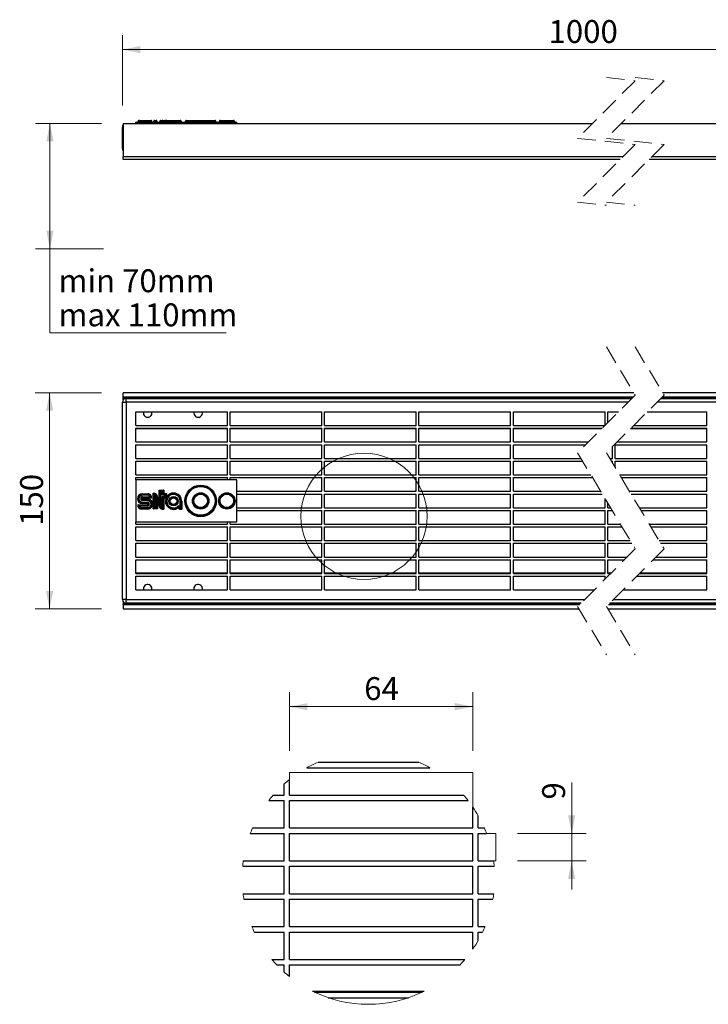
# Model space of a CAD drawing. Units: millimetres. Extents: x 8 to 4226, y 84 to 3500.
# Drawn here: x 8 to 2397, y 84 to 3500 of the extents above; entities that cross this region are included whole.
import ezdxf

# ---------------------------------------------------------------- set-up
doc = ezdxf.new("R2010")
doc.units = ezdxf.units.MM
doc.header["$LTSCALE"] = 50
doc.linetypes.add('HIDDEN', pattern=[1.905, 1.27, -0.635])
doc.styles.add('SLDTEXTSTYLE0', font='TXT', dxfattribs={"width": 0.605})
doc.dimstyles.new('SLDDIMSTYLE0', dxfattribs={"dimtxt": 77.049561, "dimasz": 62.5, "dimexe": 0, "dimexo": 0.0625, "dimgap": 19.26239, "dimtad": 1, "dimdec": 0, "dimlfac": 0.2, "dimrnd": 1e-09, "dimzin": 12, "dimdsep": 46, "dimtxsty": 'SLDTEXTSTYLE0', "dimsah": 1, "dimcen": 0.09, "dimadec": 0, "dimazin": 3, "dimtfac": 1, "dimtdec": 0, "dimtofl": 0, "dimtmove": 0, "dimatfit": 3, "dimfxl": 0, "dimfrac": 2, "dimtolj": 1, "dimtzin": 12, "dimarcsym": 0})
doc.dimstyles.new('SLDDIMSTYLE2', dxfattribs={"dimtxt": 77.049561, "dimasz": 62.5, "dimexe": 0, "dimexo": 0.0625, "dimgap": 19.26239, "dimtad": 0, "dimtih": 1, "dimtoh": 1, "dimdec": 0, "dimlfac": 0.2, "dimrnd": 1e-09, "dimzin": 12, "dimdsep": 46, "dimtxsty": 'SLDTEXTSTYLE0', "dimsah": 1, "dimcen": 0.09, "dimadec": 0, "dimazin": 3, "dimtfac": 1, "dimtdec": 0, "dimtofl": 0, "dimtmove": 0, "dimatfit": 3, "dimfxl": 0, "dimfrac": 2, "dimtolj": 1, "dimtzin": 12, "dimarcsym": 0})
doc.dimstyles.new('SLDDIMSTYLE3', dxfattribs={"dimtxt": 77.049561, "dimasz": 62.5, "dimexe": 0, "dimexo": 0.0625, "dimgap": 19.26239, "dimtad": 1, "dimdec": 0, "dimlfac": 0.1, "dimrnd": 1e-09, "dimzin": 12, "dimdsep": 46, "dimtxsty": 'SLDTEXTSTYLE0', "dimsah": 1, "dimcen": 0.09, "dimadec": 0, "dimazin": 3, "dimtfac": 1, "dimtdec": 0, "dimtofl": 0, "dimtmove": 0, "dimatfit": 3, "dimfxl": 0, "dimfrac": 2, "dimtolj": 1, "dimtzin": 12, "dimarcsym": 0})
doc.dimstyles.new('SLDDIMSTYLE4', dxfattribs={"dimtxt": 77.049561, "dimasz": 62.5, "dimexe": 0, "dimexo": 0.0625, "dimgap": 19.26239, "dimtad": 1, "dimdec": 0, "dimlfac": 0.1, "dimrnd": 1e-09, "dimzin": 12, "dimdsep": 46, "dimtxsty": 'SLDTEXTSTYLE0', "dimsah": 1, "dimcen": 0.09, "dimadec": 0, "dimazin": 3, "dimtfac": 1, "dimtdec": 0, "dimtmove": 0, "dimatfit": 0, "dimfxl": 0, "dimfrac": 2, "dimtolj": 1, "dimtzin": 12, "dimarcsym": 0})

# ---------------------------------------------------------------- blocks, each defined once
blk = doc.blocks.new('_D')
at = {"color": 7, "linetype": 'Continuous', "lineweight": 0}
for p, q in [((292, 2205.4), (61.8, 2205.4)), ((111.8, 1455.4), (111.8, 2205.4)), ((292, 1455.4), (61.8, 1455.4))]:
    blk.add_line(p, q, dxfattribs=at)
at = {"color": 7, "linetype": 'Continuous', "lineweight": 18}
for points in [[(111.8, 2205.4), (99.3, 2142.9), (124.3, 2142.9)], [(111.8, 1455.4), (124.3, 1517.9), (99.3, 1517.9)]]:
    blk.add_solid(points, dxfattribs=at)
at = {"color": 7, "linetype": 'Continuous', "lineweight": 18, "insert": (9.5, 1743.7), "char_height": 79.38, "attachment_point": 1, "rotation": 90, "style": 'SLDTEXTSTYLE0'}
blk.add_mtext('150', dxfattribs=at)
blk = doc.blocks.new('_D_3')
at = {"color": 7, "linetype": 'Continuous', "lineweight": 0}
for p, q in [((292, 3139.7), (63.1, 3139.7)), ((113.1, 2704.7), (113.1, 3139.7)), ((299, 2704.7), (63.1, 2704.7)), ((113.1, 2413.1), (113.1, 2704.7)), ((724.6, 2413.1), (113.1, 2413.1))]:
    blk.add_line(p, q, dxfattribs=at)
at = {"color": 7, "linetype": 'Continuous', "lineweight": 18}
for points in [[(113.1, 3139.7), (100.6, 3077.2), (125.6, 3077.2)], [(113.1, 2704.7), (125.6, 2767.2), (100.6, 2767.2)]]:
    blk.add_solid(points, dxfattribs=at)
at = {"color": 7, "linetype": 'Continuous', "lineweight": 18, "char_height": 79.38, "attachment_point": 1, "style": 'SLDTEXTSTYLE0'}
for s, insert in [('min 70mm', (142.9, 2633.7)), ('max 110mm', (142.9, 2515.4))]:
    blk.add_mtext(s, dxfattribs=dict(at, insert=insert))
blk = doc.blocks.new('_D_4')
at = {"color": 7, "linetype": 'Continuous', "lineweight": 0}
for p, q in [((364.5, 3202.2), (364.5, 3445.8)), ((3750.4, 3214.7), (3750.4, 3445.8)), ((3750.4, 3395.8), (364.5, 3395.8))]:
    blk.add_line(p, q, dxfattribs=at)
at = {"color": 7, "linetype": 'Continuous', "lineweight": 18}
for points in [[(364.5, 3395.8), (427, 3383.3), (427, 3408.3)], [(3750.4, 3395.8), (3687.9, 3408.3), (3687.9, 3383.3)]]:
    blk.add_solid(points, dxfattribs=at)
at = {"color": 7, "linetype": 'Continuous', "lineweight": 18, "insert": (1842.4, 3498.2), "char_height": 79.38, "attachment_point": 1, "style": 'SLDTEXTSTYLE0'}
blk.add_mtext('1000', dxfattribs=at)
blk = doc.blocks.new('_D_8')
at = {"color": 7, "linetype": 'Continuous', "lineweight": 0}
for p, q in [((943.9, 962.8), (943.9, 1166.6)), ((1579.9, 962.8), (1579.9, 1166.6)), ((943.9, 1116.6), (1579.9, 1116.6))]:
    blk.add_line(p, q, dxfattribs=at)
at = {"color": 7, "linetype": 'Continuous', "lineweight": 18}
for points in [[(943.9, 1116.6), (1006.4, 1104.1), (1006.4, 1129.1)], [(1579.9, 1116.6), (1517.4, 1129.1), (1517.4, 1104.1)]]:
    blk.add_solid(points, dxfattribs=at)
at = {"color": 7, "linetype": 'Continuous', "lineweight": 18, "insert": (1203.1, 1218.9), "char_height": 79.38, "attachment_point": 1, "style": 'SLDTEXTSTYLE0'}
blk.add_mtext('64', dxfattribs=at)
blk = doc.blocks.new('_D_9')
at = {"color": 7, "linetype": 'Continuous', "lineweight": 0}
for p, q in [((1922.8, 676.8), (1922.8, 853.1)), ((1734.7, 676.8), (1972.8, 676.8)), ((1922.8, 676.8), (1922.8, 581.8)), ((1734.7, 581.8), (1972.8, 581.8)), ((1922.8, 581.8), (1922.8, 481.8))]:
    blk.add_line(p, q, dxfattribs=at)
at = {"color": 7, "linetype": 'Continuous', "lineweight": 18}
for points in [[(1922.8, 676.8), (1935.3, 739.3), (1910.3, 739.3)], [(1922.8, 581.8), (1910.3, 519.3), (1935.3, 519.3)]]:
    blk.add_solid(points, dxfattribs=at)
at = {"color": 7, "linetype": 'Continuous', "lineweight": 18, "insert": (1820.4, 794.3), "char_height": 79.4, "attachment_point": 1, "rotation": 90, "style": 'SLDTEXTSTYLE0'}
blk.add_mtext('9', dxfattribs=at)

msp = doc.modelspace()

# ---------------------------------------------------------------- linework, layer by layer
at = {"color": 7, "linetype": 'HIDDEN', "lineweight": 18}
for p, q in [((2143.2, 3287.9), (1943.2, 3087.9)), ((2043.2, 3298.5), (2143.2, 3287.9)), ((2243.2, 3287.9), (2043.2, 3087.9)), ((2143.2, 3298.5), (2243.2, 3287.9)), ((1943.2, 3087.9), (2143.2, 3066.6)), ((2043.2, 3087.9), (2243.2, 3066.6)), ((2143.2, 3066.6), (1943.2, 2866.6)), ((2243.2, 3066.6), (2043.2, 2866.6)), ((1943.2, 2866.6), (2043.2, 2856)), ((2043.2, 2866.6), (2143.2, 2856)), ((2043.2, 2364.2), (2143.2, 2197.3)), ((2143.2, 2364.2), (2243.2, 2197.3)), ((2143.2, 2197.3), (1943.2, 1997.3)), ((2243.2, 2197.3), (2043.2, 1997.3)), ((1943.2, 1997.3), (2143.2, 1663.6)), ((2043.2, 1997.3), (2243.2, 1663.6)), ((2143.2, 1663.6), (1943.2, 1463.6)), ((2243.2, 1663.6), (2043.2, 1463.6)), ((1943.2, 1463.6), (2043.2, 1296.7)), ((2043.2, 1463.6), (2143.2, 1296.7))]:
    msp.add_line(p, q, dxfattribs=at)
at = {"color": 7, "linetype": 'Continuous', "lineweight": 25}
for p, q in [((410.7, 3139.7), (410.7, 3144.5)), ((410.7, 3144.5), (760.9, 3144.5)), ((419, 3147.8), (419, 3147)), ((430.2, 3147.8), (420.2, 3147.8)), ((420.2, 3147.8), (420.2, 3147)), ((420.2, 3147), (430.2, 3147)), ((421.5, 3150.3), (423.1, 3150.3)), ((423.1, 3150.3), (430.2, 3150.3)), ((430.2, 3150.3), (430.2, 3147.8)), ((430.2, 3150.3), (451.7, 3150.3)), ((451.7, 3147.8), (430.2, 3147.8)), ((430.2, 3147.8), (430.2, 3147)), ((430.2, 3144.5), (430.2, 3147)), ((430.2, 3147), (451.7, 3147)), ((451.7, 3150.3), (451.7, 3147.8)), ((451.7, 3150.3), (464, 3150.3)), ((451.7, 3147.8), (451.7, 3147)), ((451.7, 3144.5), (451.7, 3147)), ((466.5, 3147), (466.5, 3147.8)), ((473.2, 3147.8), (473.2, 3147)), ((484.1, 3147.8), (473.2, 3147.8)), ((473.2, 3147), (484.1, 3147)), ((475.7, 3150.3), (481.6, 3150.3)), ((484.1, 3147.8), (484.1, 3147)), ((505.1, 3147.8), (494.2, 3147.8)), ((494.2, 3147.8), (494.2, 3147)), ((494.2, 3147), (505.1, 3147)), ((496.7, 3150.3), (502.6, 3150.3)), ((502.6, 3150.3), (512, 3150.3)), ((505.1, 3147.8), (505.1, 3147)), ((514.5, 3147.8), (505.1, 3147.8)), ((505.1, 3147), (514.5, 3147)), ((514.5, 3147.8), (514.5, 3147)), ((516, 3147.8), (516, 3147)), ((518.5, 3150.3), (559.5, 3150.3)), ((558.4, 3147.8), (558.4, 3147)), ((567.8, 3147.8), (558.4, 3147.8)), ((558.4, 3147), (567.8, 3147)), ((559.5, 3150.3), (565.3, 3150.3)), ((567.8, 3147.8), (567.8, 3147)), ((583.5, 3147.8), (583.5, 3147)), ((586, 3150.3), (685.9, 3150.3)), ((688.4, 3147), (688.4, 3147.8)), ((700.8, 3147.8), (700.8, 3147)), ((703.3, 3150.3), (750.2, 3150.3)), ((752.7, 3147), (752.7, 3147.8)), ((760.9, 3139.7), (760.9, 3144.5)), ((364.5, 3052.2), (364.5, 3127.2)), ((367, 3139.7), (1995.1, 3139.7)), ((367, 3139.7), (367, 3024.7)), ((2095.1, 3139.7), (3745.4, 3139.7)), ((367, 3024.7), (2101.3, 3024.7)), ((367, 3014.7), (367, 3024.7)), ((2091.3, 3014.7), (367, 3014.7)), ((3190.4, 3014.7), (2191.3, 3014.7)), ((2201.3, 3024.7), (3745.4, 3024.7)), ((2138.3, 2205.4), (367, 2205.4)), ((367, 2190.4), (367, 2205.4)), ((2136.3, 2190.4), (367, 2190.4)), ((367, 2187.9), (367, 2190.4)), ((2133.8, 2187.9), (367, 2187.9)), ((367, 2180.4), (367, 2187.9)), ((3745.4, 2187.9), (2233.8, 2187.9)), ((3745.4, 2190.4), (2236.3, 2190.4)), ((3745.4, 2205.4), (2238.3, 2205.4)), ((364.5, 2172.9), (377, 2172.9)), ((364.5, 1487.9), (364.5, 2172.9)), ((377, 2172.9), (377, 2185.4)), ((377, 2185.4), (2131.3, 2185.4)), ((377, 2172.9), (377, 1487.9)), ((2118.8, 2172.9), (377, 2172.9)), ((3735.4, 2172.9), (2218.8, 2172.9)), ((2231.3, 2185.4), (3735.4, 2185.4)), ((410.7, 2139.2), (728.5, 2139.2)), ((410.7, 2091.7), (410.7, 2139.2)), ((728.5, 2091.7), (728.5, 2139.2)), ((738, 2139.2), (1056, 2139.2)), ((738, 2091.7), (738, 2139.2)), ((1056, 2091.7), (1056, 2139.2)), ((1065.5, 2139.2), (1383.5, 2139.2)), ((1065.5, 2091.7), (1065.5, 2139.2)), ((1383.5, 2091.7), (1383.5, 2139.2)), ((1393, 2139.2), (1711, 2139.2)), ((1393, 2091.7), (1393, 2139.2)), ((1711, 2091.7), (1711, 2139.2)), ((1720.5, 2139.2), (2038.5, 2139.2)), ((1720.5, 2091.7), (1720.5, 2139.2)), ((2038.5, 2092.6), (2038.5, 2139.2)), ((2048, 2139.2), (2085.1, 2139.2)), ((2048, 2102.1), (2048, 2139.2)), ((2185.1, 2139.2), (2391.9, 2139.2)), ((2391.9, 2091.7), (2391.9, 2139.2)), ((410.7, 2091.7), (728.5, 2091.7)), ((738, 2091.7), (1056, 2091.7)), ((1065.5, 2091.7), (1383.5, 2091.7)), ((1393, 2091.7), (1711, 2091.7)), ((1720.5, 2091.7), (2037.6, 2091.7)), ((2137.6, 2091.7), (2391.9, 2091.7)), ((410.7, 2082.2), (728.5, 2082.2)), ((410.7, 2034.7), (410.7, 2082.2)), ((728.5, 2080.4), (410.7, 2080.4)), ((728.5, 2034.7), (728.5, 2082.2)), ((738, 2082.2), (1056, 2082.2)), ((738, 2034.7), (738, 2082.2)), ((1056, 2080.4), (738, 2080.4)), ((1056, 2034.7), (1056, 2082.2)), ((1065.5, 2082.2), (1383.5, 2082.2)), ((1065.5, 2034.7), (1065.5, 2082.2)), ((1383.5, 2080.4), (1065.5, 2080.4)), ((1383.5, 2034.7), (1383.5, 2082.2)), ((1393, 2082.2), (1711, 2082.2)), ((1393, 2034.7), (1393, 2082.2)), ((1711, 2080.4), (1393, 2080.4)), ((1711, 2034.7), (1711, 2082.2)), ((1720.5, 2082.2), (2028.1, 2082.2)), ((1720.5, 2034.7), (1720.5, 2082.2)), ((2026.3, 2080.4), (1720.5, 2080.4)), ((2391.9, 2080.4), (2126.3, 2080.4)), ((2128.1, 2082.2), (2391.9, 2082.2)), ((2391.9, 2034.7), (2391.9, 2082.2)), ((410.7, 2034.7), (728.5, 2034.7)), ((410.7, 2025.2), (728.5, 2025.2)), ((410.7, 1977.7), (410.7, 2025.2)), ((728.5, 1977.7), (728.5, 2025.2)), ((738, 2034.7), (1056, 2034.7)), ((738, 2025.2), (1056, 2025.2)), ((738, 1977.7), (738, 2025.2)), ((1056, 1977.7), (1056, 2025.2)), ((1065.5, 2034.7), (1383.5, 2034.7)), ((1065.5, 2025.2), (1383.5, 2025.2)), ((1065.5, 1977.7), (1065.5, 2025.2)), ((1383.5, 1977.7), (1383.5, 2025.2)), ((1393, 2034.7), (1711, 2034.7)), ((1393, 2025.2), (1711, 2025.2)), ((1393, 1977.7), (1393, 2025.2)), ((1711, 1977.7), (1711, 2025.2)), ((1720.5, 2034.7), (1980.6, 2034.7)), ((1720.5, 2025.2), (1971.1, 2025.2)), ((1720.5, 1977.7), (1720.5, 2025.2)), ((2064.4, 1977.7), (2064.4, 2018.5)), ((2073.9, 2025.2), (2391.9, 2025.2)), ((2073.9, 1977.7), (2073.9, 2025.2)), ((2080.6, 2034.7), (2391.9, 2034.7)), ((2391.9, 1977.7), (2391.9, 2025.2)), ((410.7, 1977.7), (728.5, 1977.7)), ((410.7, 1968.2), (728.5, 1968.2)), ((410.7, 1920.7), (410.7, 1968.2)), ((728.5, 1920.7), (728.5, 1968.2)), ((738, 1977.7), (1056, 1977.7)), ((738, 1968.2), (1056, 1968.2)), ((738, 1920.7), (738, 1968.2)), ((1056, 1920.7), (1056, 1968.2)), ((1065.5, 1977.7), (1383.5, 1977.7)), ((1065.5, 1968.2), (1383.5, 1968.2)), ((1065.5, 1920.7), (1065.5, 1968.2)), ((1383.5, 1920.7), (1383.5, 1968.2)), ((1393, 1977.7), (1711, 1977.7)), ((1393, 1968.2), (1711, 1968.2)), ((1393, 1920.7), (1393, 1968.2)), ((1711, 1920.7), (1711, 1968.2)), ((1720.5, 1977.7), (1955, 1977.7)), ((1720.5, 1968.2), (1960.7, 1968.2)), ((1720.5, 1920.7), (1720.5, 1968.2)), ((2055, 1977.7), (2064.4, 1977.7)), ((2060.7, 1968.2), (2064.4, 1968.2)), ((2064.4, 1961.9), (2064.4, 1968.2)), ((2073.9, 1977.7), (2391.9, 1977.7)), ((2073.9, 1968.2), (2391.9, 1968.2)), ((2073.9, 1946.1), (2073.9, 1968.2)), ((2391.9, 1920.7), (2391.9, 1968.2)), ((410.7, 1920.7), (728.5, 1920.7)), ((738, 1920.7), (1056, 1920.7)), ((1065.5, 1920.7), (1383.5, 1920.7)), ((1393, 1920.7), (1711, 1920.7)), ((1720.5, 1920.7), (1989.1, 1920.7)), ((2089.1, 1920.7), (2391.9, 1920.7)), ((410.7, 1911.2), (728.5, 1911.2)), ((410.7, 1902.9), (410.7, 1911.2)), ((760.9, 1902.9), (410.7, 1902.9)), ((410.7, 1902.9), (410.7, 1757.9)), ((728.5, 1902.9), (728.5, 1911.2)), ((738, 1911.2), (1056, 1911.2)), ((738, 1902.9), (738, 1911.2)), ((760.9, 1757.9), (760.9, 1902.9)), ((1056, 1863.7), (1056, 1911.2)), ((1065.5, 1911.2), (1383.5, 1911.2)), ((1065.5, 1863.7), (1065.5, 1911.2)), ((1383.5, 1863.7), (1383.5, 1911.2)), ((1393, 1911.2), (1711, 1911.2)), ((1393, 1863.7), (1393, 1911.2)), ((1711, 1863.7), (1711, 1911.2)), ((1720.5, 1911.2), (1994.8, 1911.2)), ((1720.5, 1863.7), (1720.5, 1911.2)), ((2094.8, 1911.2), (2391.9, 1911.2)), ((2391.9, 1863.7), (2391.9, 1911.2)), ((433.6, 1852.5), (433.6, 1855)), ((433.6, 1855), (452.9, 1855)), ((433.6, 1852.5), (452.9, 1852.5)), ((433.6, 1852.5), (433.6, 1850)), ((452.9, 1850), (433.6, 1850)), ((434.5, 1845), (460, 1845)), ((434.5, 1842.5), (434.5, 1845)), ((452.9, 1852.5), (452.9, 1855)), ((452.9, 1852.5), (452.9, 1850)), ((470.7, 1802.3), (470.7, 1856.6)), ((473.2, 1804.8), (473.2, 1854.3)), ((475.7, 1851.4), (475.7, 1807.3)), ((491.7, 1868), (507.6, 1868)), ((491.7, 1814.8), (491.7, 1868)), ((494.2, 1865.5), (505.1, 1865.5)), ((494.2, 1814.8), (494.2, 1865.5)), ((496.7, 1863), (496.7, 1814.8)), ((502.6, 1863), (496.7, 1863)), ((502.6, 1850.6), (502.6, 1863)), ((512, 1850.6), (502.6, 1850.6)), ((502.6, 1845.3), (512, 1845.3)), ((502.6, 1806.8), (502.6, 1845.3)), ((505.1, 1865.5), (505.1, 1853.1)), ((505.1, 1853.1), (514.5, 1853.1)), ((507.6, 1868), (507.6, 1855.6)), ((507.6, 1855.6), (517, 1855.6)), ((512, 1845.3), (512, 1850.6)), ((514.5, 1853.1), (514.5, 1842.8)), ((517, 1855.6), (517, 1843)), ((760.9, 1863.7), (1056, 1863.7)), ((760.9, 1854.2), (1056, 1854.2)), ((1056, 1806.7), (1056, 1854.2)), ((1065.5, 1863.7), (1383.5, 1863.7)), ((1065.5, 1854.2), (1383.5, 1854.2)), ((1065.5, 1806.7), (1065.5, 1854.2)), ((1383.5, 1806.7), (1383.5, 1854.2)), ((1393, 1863.7), (1711, 1863.7)), ((1393, 1854.2), (1711, 1854.2)), ((1393, 1806.7), (1393, 1854.2)), ((1711, 1806.7), (1711, 1854.2)), ((1720.5, 1863.7), (2023.3, 1863.7)), ((1720.5, 1854.2), (2029, 1854.2)), ((1720.5, 1806.7), (1720.5, 1854.2)), ((2123.3, 1863.7), (2391.9, 1863.7)), ((2129, 1854.2), (2391.9, 1854.2)), ((2391.9, 1806.7), (2391.9, 1854.2)), ((417.9, 1817), (450.8, 1817)), ((420.2, 1814.5), (450.8, 1814.5)), ((450.8, 1812), (423.1, 1812)), ((433.6, 1825.9), (450.8, 1825.9)), ((433.6, 1823.4), (433.6, 1825.9)), ((450.8, 1823.4), (433.6, 1823.4)), ((433.6, 1823.4), (433.6, 1820.9)), ((450.8, 1820.9), (433.6, 1820.9)), ((462.9, 1842.5), (434.5, 1842.5)), ((434.5, 1840), (434.5, 1842.5)), ((465.2, 1840), (434.5, 1840)), ((434.5, 1836.5), (451.7, 1836.5)), ((434.5, 1836.5), (434.5, 1834)), ((434.5, 1834), (434.5, 1831.5)), ((434.5, 1834), (451.7, 1834)), ((451.7, 1831.5), (434.5, 1831.5)), ((450.8, 1825.9), (450.8, 1823.4)), ((450.8, 1823.4), (450.8, 1820.9)), ((450.8, 1814.5), (450.8, 1817)), ((450.8, 1812), (450.8, 1814.5)), ((451.7, 1836.5), (451.7, 1834)), ((451.7, 1831.5), (451.7, 1834)), ((481.6, 1807.3), (481.6, 1843.4)), ((481.6, 1843.4), (484.1, 1843.4)), ((484.1, 1843.4), (484.1, 1804.8)), ((484.1, 1843.4), (486.6, 1843.4)), ((486.6, 1843.4), (486.6, 1802.3)), ((494.2, 1814.8), (491.7, 1814.8)), ((494.2, 1814.8), (496.7, 1814.8)), ((514.5, 1842.8), (505.1, 1842.8)), ((505.1, 1842.8), (505.1, 1803.9)), ((507.6, 1840.3), (507.6, 1801.6)), ((515.7, 1840.3), (507.6, 1840.3)), ((565.3, 1829.3), (567.8, 1829.3)), ((565.3, 1806.8), (565.3, 1829.3)), ((567.8, 1829.3), (567.8, 1803.9)), ((570.3, 1829.3), (567.8, 1829.3)), ((570.3, 1829.3), (570.3, 1801.6)), ((2038.5, 1806.7), (2038.5, 1838.3)), ((2048, 1806.7), (2048, 1822.4)), ((430.2, 1807), (451.7, 1807)), ((430.2, 1807), (430.2, 1804.5)), ((451.7, 1804.5), (430.2, 1804.5)), ((430.2, 1802), (430.2, 1804.5)), ((451.7, 1802), (430.2, 1802)), ((451.7, 1807), (451.7, 1804.5)), ((451.7, 1802), (451.7, 1804.5)), ((486.6, 1802.3), (470.7, 1802.3)), ((484.1, 1804.8), (473.2, 1804.8)), ((475.7, 1807.3), (481.6, 1807.3)), ((760.9, 1806.7), (1056, 1806.7)), ((760.9, 1797.2), (1056, 1797.2)), ((1056, 1749.7), (1056, 1797.2)), ((1065.5, 1806.7), (1383.5, 1806.7)), ((1065.5, 1797.2), (1383.5, 1797.2)), ((1065.5, 1749.7), (1065.5, 1797.2)), ((1383.5, 1749.7), (1383.5, 1797.2)), ((1393, 1806.7), (1711, 1806.7)), ((1393, 1797.2), (1711, 1797.2)), ((1393, 1749.7), (1393, 1797.2)), ((1711, 1749.7), (1711, 1797.2)), ((1720.5, 1806.7), (2038.5, 1806.7)), ((1720.5, 1797.2), (2038.5, 1797.2)), ((1720.5, 1749.7), (1720.5, 1797.2)), ((2038.5, 1749.7), (2038.5, 1797.2)), ((2048, 1806.7), (2057.4, 1806.7)), ((2048, 1797.2), (2063.1, 1797.2)), ((2048, 1749.7), (2048, 1797.2)), ((2157.4, 1806.7), (2391.9, 1806.7)), ((2163.1, 1797.2), (2391.9, 1797.2)), ((2391.9, 1749.7), (2391.9, 1797.2)), ((410.7, 1757.9), (760.9, 1757.9)), ((410.7, 1749.7), (410.7, 1757.9)), ((410.7, 1749.7), (728.5, 1749.7)), ((728.5, 1749.7), (728.5, 1757.9)), ((738, 1749.7), (738, 1757.9)), ((738, 1749.7), (1056, 1749.7)), ((1065.5, 1749.7), (1383.5, 1749.7)), ((1393, 1749.7), (1711, 1749.7)), ((1720.5, 1749.7), (2038.5, 1749.7)), ((2048, 1749.7), (2091.6, 1749.7)), ((2191.6, 1749.7), (2391.9, 1749.7)), ((410.7, 1740.2), (728.5, 1740.2)), ((410.7, 1692.7), (410.7, 1740.2)), ((728.5, 1692.7), (728.5, 1740.2)), ((738, 1740.2), (1056, 1740.2)), ((738, 1692.7), (738, 1740.2)), ((1056, 1692.7), (1056, 1740.2)), ((1065.5, 1740.2), (1383.5, 1740.2)), ((1065.5, 1692.7), (1065.5, 1740.2)), ((1383.5, 1692.7), (1383.5, 1740.2)), ((1393, 1740.2), (1711, 1740.2)), ((1393, 1692.7), (1393, 1740.2)), ((1711, 1692.7), (1711, 1740.2)), ((1720.5, 1740.2), (2038.5, 1740.2)), ((1720.5, 1692.7), (1720.5, 1740.2)), ((2038.5, 1692.7), (2038.5, 1740.2)), ((2048, 1740.2), (2097.3, 1740.2)), ((2048, 1692.7), (2048, 1740.2)), ((2197.3, 1740.2), (2391.9, 1740.2)), ((2391.9, 1692.7), (2391.9, 1740.2)), ((410.7, 1692.7), (728.5, 1692.7)), ((410.7, 1683.2), (728.5, 1683.2)), ((410.7, 1635.7), (410.7, 1683.2)), ((728.5, 1635.7), (728.5, 1683.2)), ((738, 1692.7), (1056, 1692.7)), ((738, 1683.2), (1056, 1683.2)), ((738, 1635.7), (738, 1683.2)), ((1056, 1635.7), (1056, 1683.2)), ((1065.5, 1692.7), (1383.5, 1692.7)), ((1065.5, 1683.2), (1383.5, 1683.2)), ((1065.5, 1635.7), (1065.5, 1683.2)), ((1383.5, 1635.7), (1383.5, 1683.2)), ((1393, 1692.7), (1711, 1692.7)), ((1393, 1683.2), (1711, 1683.2)), ((1393, 1635.7), (1393, 1683.2)), ((1711, 1635.7), (1711, 1683.2)), ((1720.5, 1692.7), (2038.5, 1692.7)), ((1720.5, 1683.2), (2038.5, 1683.2)), ((1720.5, 1635.7), (1720.5, 1683.2)), ((2038.5, 1635.7), (2038.5, 1683.2)), ((2048, 1692.7), (2125.7, 1692.7)), ((2048, 1683.2), (2131.4, 1683.2)), ((2048, 1635.7), (2048, 1683.2)), ((2225.7, 1692.7), (2391.9, 1692.7)), ((2231.4, 1683.2), (2391.9, 1683.2)), ((2391.9, 1635.7), (2391.9, 1683.2)), ((410.7, 1635.7), (728.5, 1635.7)), ((410.7, 1626.2), (728.5, 1626.2)), ((410.7, 1578.7), (410.7, 1626.2)), ((728.5, 1578.7), (728.5, 1626.2)), ((738, 1635.7), (1056, 1635.7)), ((738, 1626.2), (1056, 1626.2)), ((738, 1578.7), (738, 1626.2)), ((1056, 1578.7), (1056, 1626.2)), ((1065.5, 1635.7), (1383.5, 1635.7)), ((1065.5, 1626.2), (1383.5, 1626.2)), ((1065.5, 1578.7), (1065.5, 1626.2)), ((1383.5, 1578.7), (1383.5, 1626.2)), ((1393, 1635.7), (1711, 1635.7)), ((1393, 1626.2), (1711, 1626.2)), ((1393, 1578.7), (1393, 1626.2)), ((1711, 1578.7), (1711, 1626.2)), ((1720.5, 1635.7), (2038.5, 1635.7)), ((1720.5, 1626.2), (2038.5, 1626.2)), ((1720.5, 1578.7), (1720.5, 1626.2)), ((2038.5, 1578.7), (2038.5, 1626.2)), ((2048, 1635.7), (2115.3, 1635.7)), ((2048, 1626.2), (2105.8, 1626.2)), ((2048, 1578.7), (2048, 1626.2)), ((2205.8, 1626.2), (2391.9, 1626.2)), ((2215.3, 1635.7), (2391.9, 1635.7)), ((2391.9, 1578.7), (2391.9, 1626.2)), ((410.7, 1580.4), (728.5, 1580.4)), ((410.7, 1578.7), (728.5, 1578.7)), ((738, 1580.4), (1056, 1580.4)), ((738, 1578.7), (1056, 1578.7)), ((1065.5, 1580.4), (1383.5, 1580.4)), ((1065.5, 1578.7), (1383.5, 1578.7)), ((1393, 1580.4), (1711, 1580.4)), ((1393, 1578.7), (1711, 1578.7)), ((1720.5, 1580.4), (2038.5, 1580.4)), ((1720.5, 1578.7), (2038.5, 1578.7)), ((2048, 1580.4), (2060.1, 1580.4)), ((2048, 1578.7), (2058.3, 1578.7)), ((2158.3, 1578.7), (2391.9, 1578.7)), ((2160.1, 1580.4), (2391.9, 1580.4)), ((410.7, 1569.2), (728.5, 1569.2)), ((410.7, 1521.7), (410.7, 1569.2)), ((728.5, 1521.7), (728.5, 1569.2)), ((738, 1521.7), (738, 1569.2)), ((738, 1569.2), (1056, 1569.2)), ((1056, 1521.7), (1056, 1569.2)), ((1065.5, 1521.7), (1065.5, 1569.2)), ((1065.5, 1569.2), (1383.5, 1569.2)), ((1383.5, 1521.7), (1383.5, 1569.2)), ((1393, 1521.7), (1393, 1569.2)), ((1393, 1569.2), (1711, 1569.2)), ((1711, 1521.7), (1711, 1569.2)), ((1720.5, 1521.7), (1720.5, 1569.2)), ((1720.5, 1569.2), (2038.5, 1569.2)), ((2038.5, 1558.9), (2038.5, 1569.2)), ((2048, 1568.4), (2048, 1569.2)), ((2048, 1569.2), (2048.8, 1569.2)), ((2148.8, 1569.2), (2391.9, 1569.2)), ((2391.9, 1521.7), (2391.9, 1569.2)), ((410.7, 1521.7), (728.5, 1521.7)), ((437, 1525.4), (437.5, 1521.7)), ((612, 1525.4), (612.5, 1521.7)), ((738, 1521.7), (1056, 1521.7)), ((1065.5, 1521.7), (1383.5, 1521.7)), ((1393, 1521.7), (1711, 1521.7)), ((1720.5, 1521.7), (2001.3, 1521.7)), ((2101.3, 1521.7), (2391.9, 1521.7)), ((377, 1487.9), (364.5, 1487.9)), ((367, 1480.4), (367, 1472.9)), ((367, 1472.9), (1952.6, 1472.9)), ((367, 1470.4), (367, 1472.9)), ((367, 1470.4), (367, 1455.4)), ((367, 1470.4), (1950.1, 1470.4)), ((377, 1487.9), (1967.6, 1487.9)), ((377, 1475.4), (377, 1487.9)), ((1955.1, 1475.4), (377, 1475.4)), ((2050.1, 1470.4), (3745.4, 1470.4)), ((2052.6, 1472.9), (3745.4, 1472.9)), ((3735.4, 1475.4), (2055.1, 1475.4)), ((2067.6, 1487.9), (3735.4, 1487.9)), ((367, 1455.4), (1948.1, 1455.4)), ((2048.1, 1455.4), (3745.4, 1455.4)), ((1043, 923.8), (1392.4, 923.8)), ((1004.6, 904.8), (1430.8, 904.8)), ((943.9, 809.8), (943.9, 863.9)), ((924.9, 809.8), (924.9, 847.8)), ((871.8, 790.8), (924.9, 790.8)), ((887.4, 809.8), (924.9, 809.8)), ((924.9, 695.8), (924.9, 790.8)), ((943.9, 809.8), (1548, 809.8)), ((943.9, 790.8), (1563.7, 790.8)), ((943.9, 695.8), (943.9, 790.8)), ((1579.9, 695.8), (1579.9, 768.5)), ((1598.9, 695.8), (1598.9, 737.9)), ((815.6, 695.8), (924.9, 695.8)), ((943.9, 695.8), (1579.9, 695.8)), ((1598.9, 695.8), (1619.8, 695.8)), ((807.9, 676.8), (924.9, 676.8)), ((924.9, 581.8), (924.9, 676.8)), ((943.9, 676.8), (1579.9, 676.8)), ((943.9, 581.8), (943.9, 676.8)), ((1579.9, 581.8), (1579.9, 676.8)), ((1598.9, 676.8), (1627.5, 676.8)), ((1598.9, 581.8), (1598.9, 676.8)), ((783.8, 581.8), (924.9, 581.8)), ((943.9, 581.8), (1579.9, 581.8)), ((1598.9, 581.8), (1651.7, 581.8)), ((781.6, 562.8), (924.9, 562.8)), ((924.9, 467.8), (924.9, 562.8)), ((943.9, 562.8), (1579.9, 562.8)), ((943.9, 467.8), (943.9, 562.8)), ((1579.9, 467.8), (1579.9, 562.8)), ((1598.9, 562.8), (1653.8, 562.8)), ((1598.9, 467.8), (1598.9, 562.8)), ((783.1, 467.8), (924.9, 467.8)), ((785.9, 448.8), (924.9, 448.8)), ((924.9, 353.8), (924.9, 448.8)), ((943.9, 467.8), (1579.9, 467.8)), ((943.9, 448.8), (1579.9, 448.8)), ((943.9, 353.8), (943.9, 448.8)), ((1579.9, 353.8), (1579.9, 448.8)), ((1598.9, 467.8), (1652.4, 467.8)), ((1598.9, 448.8), (1649.6, 448.8)), ((1598.9, 353.8), (1598.9, 448.8)), ((813.3, 353.8), (924.9, 353.8)), ((943.9, 353.8), (1579.9, 353.8)), ((1598.9, 353.8), (1622.1, 353.8)), ((821.8, 334.8), (924.9, 334.8)), ((924.9, 239.8), (924.9, 334.8)), ((943.9, 334.8), (1579.9, 334.8)), ((943.9, 239.8), (943.9, 334.8)), ((1579.9, 275.7), (1579.9, 334.8)), ((1598.9, 334.8), (1613.7, 334.8)), ((1598.9, 306.2), (1598.9, 334.8)), ((882.8, 239.8), (924.9, 239.8)), ((943.9, 239.8), (1552.6, 239.8)), ((899.8, 220.8), (924.9, 220.8)), ((924.9, 196.4), (924.9, 220.8)), ((943.9, 220.8), (1535.6, 220.8)), ((943.9, 180.2), (943.9, 220.8)), ((1023.9, 129.3), (1411.5, 129.3)), ((1031.2, 125.8), (1404.2, 125.8)), ((1078.6, 106.8), (1356.9, 106.8))]:
    msp.add_line(p, q, dxfattribs=at)
at = {"color": 8, "linetype": 'Continuous', "lineweight": 25}
for p, q in [((420.2, 3147.8), (419, 3147.8)), ((419, 3147), (420.2, 3147)), ((466.5, 3147.8), (451.7, 3147.8)), ((451.7, 3147), (466.5, 3147)), ((558.4, 3147.8), (516, 3147.8)), ((516, 3147), (558.4, 3147)), ((688.4, 3147.8), (583.5, 3147.8)), ((583.5, 3147), (688.4, 3147)), ((752.7, 3147.8), (700.8, 3147.8)), ((700.8, 3147), (752.7, 3147)), ((367, 3127.2), (364.5, 3127.2)), ((367, 3052.2), (364.5, 3052.2))]:
    msp.add_line(p, q, dxfattribs=at)
at = {"color": 7, "linetype": 'Continuous', "lineweight": 18}
for p, q in [((943.9, 809.8), (943.9, 887.8)), ((943.9, 887.8), (1579.9, 887.8)), ((1579.9, 695.8), (1579.9, 887.8)), ((1598.9, 676.8), (1659.7, 676.8)), ((1659.7, 676.8), (1659.7, 581.8)), ((1598.9, 581.8), (1659.7, 581.8))]:
    msp.add_line(p, q, dxfattribs=at)
at = {"color": 7, "linetype": 'Continuous', "lineweight": 25, "flags": 128}
for points in [[(491.7, 1868), (492.1, 1867.5), (492.6, 1867.1), (493, 1866.6), (493.4, 1866.2), (493.7, 1865.9), (494, 1865.7), (494.1, 1865.6), (494.2, 1865.5)], [(494.2, 1865.5), (494.2, 1865.5), (494.3, 1865.3), (494.6, 1865.1), (494.9, 1864.8), (495.3, 1864.4), (495.7, 1864), (496.2, 1863.5), (496.7, 1863)], [(505.1, 1865.5), (505, 1865.5), (504.9, 1865.3), (504.6, 1865.1), (504.3, 1864.8), (504, 1864.4), (503.5, 1864), (503.1, 1863.5), (502.6, 1863)], [(502.6, 1850.6), (503, 1851.1), (503.4, 1851.5), (503.8, 1851.9), (504.2, 1852.2), (504.5, 1852.5), (504.7, 1852.8), (504.9, 1853), (505, 1853.1), (505.1, 1853.1)], [(502.6, 1845.3), (503, 1844.9), (503.4, 1844.5), (503.8, 1844.1), (504.2, 1843.7), (504.5, 1843.4), (504.7, 1843.1), (504.9, 1843), (505, 1842.9), (505.1, 1842.8)], [(507.6, 1868), (507.1, 1867.6), (506.7, 1867.2), (506.3, 1866.8), (506, 1866.4), (505.6, 1866.1), (505.4, 1865.8), (505.2, 1865.7), (505.1, 1865.5), (505.1, 1865.5)], [(507.6, 1855.6), (507.1, 1855.2), (506.7, 1854.8), (506.3, 1854.4), (506, 1854), (505.6, 1853.7), (505.4, 1853.5), (505.2, 1853.3), (505.1, 1853.2), (505.1, 1853.1)], [(512, 1850.6), (512.4, 1851.1), (512.9, 1851.5), (513.2, 1851.9), (513.6, 1852.2), (513.9, 1852.5), (514.2, 1852.8), (514.3, 1853), (514.5, 1853.1), (514.5, 1853.1)], [(512, 1845.3), (512.5, 1844.8), (513, 1844.4), (513.4, 1843.9), (513.8, 1843.5), (514.1, 1843.2), (514.3, 1843), (514.4, 1842.9), (514.5, 1842.8)], [(517, 1855.6), (516.6, 1855.2), (516.1, 1854.8), (515.7, 1854.4), (515.4, 1854), (515.1, 1853.7), (514.8, 1853.5), (514.6, 1853.3), (514.5, 1853.2), (514.5, 1853.1)], [(505.1, 1842.8), (505.1, 1842.8), (505.3, 1842.6), (505.5, 1842.4), (505.8, 1842.1), (506.2, 1841.7), (506.6, 1841.3), (507.1, 1840.8), (507.6, 1840.3)], [(514.5, 1842.8), (514.5, 1842.8), (514.7, 1842.6), (514.9, 1842.4), (515.2, 1842.1), (515.6, 1841.7), (516, 1841.3), (516.5, 1840.8)], [(470.7, 1802.3), (471.2, 1802.8), (471.7, 1803.2), (472.1, 1803.7), (472.5, 1804.1), (472.8, 1804.4), (473, 1804.6), (473.2, 1804.7), (473.2, 1804.8)], [(473.2, 1804.8), (473.3, 1804.8), (473.4, 1805), (473.7, 1805.2), (474, 1805.5), (474.3, 1805.9), (474.8, 1806.3), (475.2, 1806.8), (475.7, 1807.3)], [(484.1, 1804.8), (484.1, 1804.8), (484, 1804.9), (483.8, 1805.1), (483.6, 1805.4), (483.2, 1805.7), (482.9, 1806), (482.5, 1806.4), (482.1, 1806.9), (481.6, 1807.3)], [(484.1, 1804.8), (484.2, 1804.8), (484.3, 1804.6), (484.5, 1804.5), (484.7, 1804.2), (485, 1803.9), (485.4, 1803.5), (485.8, 1803.1), (486.2, 1802.7), (486.6, 1802.3)]]:
    msp.add_lwpolyline(points, dxfattribs=at)
at = {"color": 7, "linetype": 'Continuous', "lineweight": 18}
msp.add_circle((1202.4, 1776.9), 219, dxfattribs=at)
at = {"color": 7, "linetype": 'Continuous', "lineweight": 25}
for centre, radius in [((635.9, 1830.4), 55), ((635.9, 1830.4), 52.5), ((635.9, 1830.4), 50), ((541.9, 1829.3), 16.4), ((635.9, 1830.4), 28.4), ((635.9, 1830.4), 25.9), ((635.9, 1830.4), 23.4), ((726.7, 1830.4), 28.4), ((726.7, 1830.4), 25.9), ((726.7, 1830.4), 23.4), ((541.9, 1829.3), 13.9), ((541.9, 1829.3), 11.4)]:
    msp.add_circle(centre, radius, dxfattribs=at)
for centre, radius, start, end in [((416.5, 3147), 2.5, 270.0008, 0.0001), ((417.7, 3147), 2.5, 269.9967, 359.0823), ((421.5, 3147.8), 2.5, 89.9974, 179.9996), ((464, 3147.8), 2.5, 0.0004, 89.9992), ((469, 3147), 2.5, 179.9999, 269.9992), ((470.7, 3147), 2.5, 269.9996, 359.9978), ((475.7, 3147.8), 2.5, 89.999, 180.0015), ((481.6, 3147.8), 2.5, 0.0007, 89.9989), ((486.6, 3147), 2.5, 180.0003, 269.9989), ((491.7, 3147), 2.5, 270.0008, 0.0001), ((496.7, 3147.8), 2.5, 90.0008, 179.9996), ((512, 3147.8), 2.5, 360, 89.9996), ((513.5, 3147), 2.5, 269.9974, 0.0001), ((517, 3147), 2.5, 180.0104, 225.1391), ((518.5, 3147.8), 2.5, 89.995, 180.0055), ((581, 3147), 2.5, 270.0008, 0.0001), ((586, 3147.8), 2.5, 90.0008, 179.9996), ((685.9, 3147.8), 2.5, 0.0004, 89.9992), ((690.9, 3147), 2.5, 179.9999, 269.9992), ((698.3, 3147), 2.5, 269.9974, 0.0001), ((703.3, 3147.8), 2.5, 90.0008, 179.9996), ((750.2, 3147.8), 2.5, 0.0004, 90.0026), ((755.2, 3147), 2.5, 179.9999, 269.9992), ((377, 3127.2), 12.5, 143.1298, 179.9987), ((377, 3052.2), 12.5, 180.0012, 216.8703), ((377, 2172.9), 12.5, 89.9999, 179.9996), ((452, 2135.4), 15, 165.5224, 14.4776), ((627, 2135.4), 15, 165.5224, 14.4776), ((433.6, 1837.9), 17.1, 90.0002, 269.9998), ((433.6, 1837.9), 14.6, 90.0001, 269.9999), ((433.6, 1837.9), 12.1, 90.0003, 269.9997), ((434.5, 1838.2), 6.77, 89.9996, 270.0004), ((452.9, 1842.5), 12.5, 348.4829, 90.0005), ((452.9, 1842.5), 10, 0, 89.9999), ((452.9, 1842.5), 7.52, 19.4133, 89.9999), ((473.2, 1843.4), 13.4, 359.9997, 100.7484), ((473.2, 1843.4), 10.9, 359.9999, 89.9999), ((473.2, 1843.4), 8.41, 359.9998, 72.698), ((541.9, 1829.3), 25.9, 0.0003, 309.6241), ((541.9, 1829.3), 28.4, 0, 151.1638), ((541.9, 1829.3), 23.4, 0, 318.6578), ((430.2, 1814.5), 12.5, 168.4829, 270.0005), ((430.2, 1814.5), 10, 180, 269.9998), ((430.2, 1814.5), 7.52, 199.4133, 269.9999), ((434.5, 1838.2), 4.27, 90.001, 269.999), ((434.5, 1838.2), 1.77, 90.0013, 269.9987), ((450.8, 1818.9), 6.92, 269.9997, 90.0003), ((450.8, 1818.9), 4.42, 269.999, 90.001), ((450.8, 1818.9), 1.92, 270.0013, 89.9987), ((451.7, 1819.2), 17.2, 269.9997, 90.0003), ((451.7, 1819.2), 14.7, 270.0001, 89.9999), ((451.7, 1819.2), 12.2, 269.9996, 90.0004), ((505.1, 1814.8), 13.4, 179.9996, 280.7479), ((505.1, 1814.8), 10.9, 179.9999, 269.9999), ((505.1, 1814.8), 8.41, 179.9998, 252.698), ((541.9, 1829.3), 28.4, 157.1162, 304.3334), ((567.8, 1814.8), 8.41, 187.1041, 252.6959), ((567.8, 1814.8), 13.4, 222.4054, 280.748), ((567.8, 1814.8), 10.9, 210.5052, 269.9994), ((452, 1525.4), 15, 345.5224, 180.0001), ((627, 1525.4), 15, 345.5224, 180.0001), ((377, 1487.9), 12.5, 180.0004, 270.0001)]:
    msp.add_arc(centre, radius, start, end, dxfattribs=at)
at = {"color": 7, "linetype": 'Continuous', "lineweight": 18}
for centre, radius, start, end in [((1217.7, 522.1), 438, 113.507, 119.116), ((1217.7, 522.1), 438.1, 60.8842, 66.4928), ((1217.7, 522.1), 438, 128.6979, 131.9584), ((1217.8, 522), 438.2, 138.9476, 142.1652), ((1217.6, 522), 438.2, 37.8343, 41.0519), ((1217.7, 522.1), 438, 29.5241, 34.2319), ((1218.2, 521.9), 438.5, 156.6425, 159.3205), ((1218.2, 522.3), 437.5, 20.6763, 23.3607), ((1218.5, 522), 438.8, 172.1729, 174.6706), ((1217.6, 522.1), 438.2, 5.3285, 7.8298), ((1218.5, 522.2), 438.8, 187.1264, 189.6344), ((1217.2, 522.2), 438.5, 350.364, 352.8735), ((1217.6, 522), 437.9, 202.5993, 205.3199), ((1217.9, 522), 437.8, 334.679, 337.4002), ((1217.7, 522.1), 438.1, 325.7685, 330.4754), ((1217.5, 521.9), 437.7, 220.1312, 223.4677), ((1217.8, 522), 437.9, 316.5331, 319.868), ((1217.8, 522.2), 438.2, 228.0422, 231.3014), ((1217.7, 522.1), 438, 243.7439, 296.2561)]:
    msp.add_arc(centre, radius, start, end, dxfattribs=at)
at = {"color": 7, "linetype": 'Continuous', "lineweight": 25}
for points, knots in [([(423.1, 3150.3), (423.1, 3150.3), (422.7, 3150.3), (421.9, 3150.3), (421, 3149.8), (420.5, 3149.1), (420.2, 3148.5), (420.2, 3148.1), (420.2, 3147.8)], [0, 0, 0, 0, 0.004398, 0.288208, 0.525672, 0.705521, 0.848259, 1, 1, 1, 1]), ([(505.1, 3147.8), (505, 3148.1), (505, 3148.5), (504.7, 3149.1), (504.3, 3149.7), (503.5, 3150.2), (502.9, 3150.3), (502.6, 3150.3), (502.6, 3150.3)], [0, 0, 0, 0, 0.167166, 0.323957, 0.518329, 0.75703, 0.996532, 1, 1, 1, 1]), ([(505.1, 3147), (505.1, 3146.7), (505.1, 3146.3), (505.4, 3145.6), (505.9, 3145), (506.7, 3144.6), (507.3, 3144.5), (507.6, 3144.5), (507.6, 3144.5)], [0, 0, 0, 0, 0.17034, 0.330376, 0.540191, 0.79649, 0.995579, 1, 1, 1, 1]), ([(557.9, 3144.5), (557.9, 3144.5), (558, 3144.5), (558.2, 3144.7), (558.3, 3145.1), (558.4, 3145.7), (558.4, 3146.3), (558.4, 3146.7), (558.4, 3147)], [0, 0, 0, 0, 0.001033, 0.072305, 0.290154, 0.543718, 0.756462, 1, 1, 1, 1]), ([(558.4, 3147.8), (558.5, 3148), (558.5, 3148.4), (558.5, 3149), (558.6, 3149.6), (558.9, 3150.2), (559.3, 3150.3), (559.5, 3150.3), (559.5, 3150.3)], [0, 0, 0, 0, 0.20603, 0.386543, 0.586298, 0.785367, 0.997441, 1, 1, 1, 1]), ([(567.8, 3147.8), (567.8, 3148.1), (567.8, 3148.5), (567.5, 3149.1), (567.1, 3149.7), (566.3, 3150.2), (565.7, 3150.3), (565.4, 3150.3), (565.3, 3150.3)], [0, 0, 0, 0, 0.167165, 0.323955, 0.518326, 0.756994, 0.996532, 1, 1, 1, 1]), ([(567.8, 3147), (567.9, 3146.7), (567.9, 3146.3), (568.2, 3145.6), (568.7, 3145), (569.5, 3144.6), (570.1, 3144.5), (570.3, 3144.5), (570.3, 3144.5)], [0, 0, 0, 0, 0.17034, 0.330357, 0.540166, 0.796458, 0.995541, 1, 1, 1, 1]), ([(462.9, 1842.5), (462.9, 1842.5), (462.8, 1842.7), (462.5, 1842.9), (462, 1843.4), (461.1, 1844.2), (460.4, 1844.7), (460, 1845), (460, 1845)], [0, 0, 0, 0, 0.031339, 0.116576, 0.291847, 0.598619, 0.994028, 1, 1, 1, 1]), ([(470.7, 1856.6), (470.7, 1856.6), (471, 1856.3), (471.6, 1855.9), (472.3, 1855.2), (472.8, 1854.7), (473.1, 1854.4), (473.2, 1854.3), (473.2, 1854.3)], [0, 0, 0, 0, 0.0067, 0.305391, 0.65188, 0.863497, 0.96288, 1, 1, 1, 1]), ([(475.7, 1851.4), (475.7, 1851.4), (475.4, 1851.8), (474.9, 1852.5), (474.1, 1853.4), (473.6, 1853.9), (473.4, 1854.2), (473.3, 1854.3), (473.2, 1854.3)], [0, 0, 0, 0, 0.005993, 0.394068, 0.704649, 0.88218, 0.968297, 1, 1, 1, 1]), ([(420.2, 1814.5), (420.1, 1814.5), (420, 1814.7), (419.8, 1814.9), (419.3, 1815.5), (418.6, 1816.2), (418.1, 1816.7), (417.9, 1817), (417.9, 1817)], [0, 0, 0, 0, 0.037285, 0.137102, 0.349714, 0.696495, 0.993282, 1, 1, 1, 1]), ([(423.1, 1812), (423.1, 1812), (422.7, 1812.3), (422, 1812.9), (421.1, 1813.6), (420.6, 1814.1), (420.3, 1814.4), (420.2, 1814.5), (420.2, 1814.5)], [0, 0, 0, 0, 0.006004, 0.401381, 0.708153, 0.883424, 0.968661, 1, 1, 1, 1]), ([(465.2, 1840), (465.2, 1840), (464.9, 1840.3), (464.5, 1840.8), (463.8, 1841.6), (463.3, 1842.1), (463.1, 1842.4), (462.9, 1842.5), (462.9, 1842.5)], [0, 0, 0, 0, 0.006718, 0.303505, 0.650286, 0.862898, 0.962715, 1, 1, 1, 1]), ([(516.5, 1840.8), (516.2, 1840.7), (516, 1840.5), (515.7, 1840.3), (515.7, 1840.3)], [0, 0, 0, 0, 0.975003, 1, 1, 1, 1]), ([(517, 1843), (517, 1843), (516.8, 1842.2), (516.6, 1841.5), (516.5, 1840.8)], [0, 0, 0, 0, 0.014588, 1, 1, 1, 1]), ([(558.4, 1809.3), (558.5, 1809.3), (558.5, 1809.5), (558.5, 1809.8), (558.7, 1810.6), (559, 1811.9), (559.3, 1813), (559.5, 1813.8), (559.5, 1813.8)], [0, 0, 0, 0, 0.0254145, 0.0937206, 0.2380505, 0.510782, 0.9944064, 1, 1, 1, 1]), ([(505.1, 1803.9), (505, 1803.9), (504.9, 1804), (504.7, 1804.3), (504.2, 1804.8), (503.4, 1805.7), (502.9, 1806.4), (502.6, 1806.8), (502.6, 1806.8)], [0, 0, 0, 0, 0.031703, 0.117819, 0.295351, 0.605957, 0.994007, 1, 1, 1, 1]), ([(505.1, 1803.9), (505.1, 1803.9), (505.2, 1803.8), (505.5, 1803.5), (506, 1803), (506.7, 1802.3), (507.3, 1801.9), (507.6, 1801.6), (507.6, 1801.6)], [0, 0, 0, 0, 0.03709, 0.136508, 0.348132, 0.694632, 0.993334, 1, 1, 1, 1]), ([(557.9, 1805.8), (557.9, 1805.8), (558, 1806.1), (558.1, 1806.9), (558.2, 1807.9), (558.4, 1808.7), (558.4, 1809.1), (558.4, 1809.2), (558.4, 1809.3)], [0, 0, 0, 0, 0.006349, 0.305177, 0.663791, 0.872225, 0.964732, 1, 1, 1, 1]), ([(567.8, 1803.9), (567.8, 1803.9), (567.7, 1804), (567.4, 1804.3), (566.9, 1804.8), (566.2, 1805.7), (565.6, 1806.4), (565.4, 1806.8), (565.3, 1806.8)], [0, 0, 0, 0, 0.031703, 0.11782, 0.295352, 0.605932, 0.994007, 1, 1, 1, 1]), ([(567.8, 1803.9), (567.9, 1803.9), (568, 1803.8), (568.3, 1803.5), (568.8, 1803), (569.5, 1802.3), (570.1, 1801.9), (570.3, 1801.6), (570.3, 1801.6)], [0, 0, 0, 0, 0.03712, 0.136503, 0.34812, 0.694609, 0.9933, 1, 1, 1, 1])]:
    msp.add_open_spline(points, degree=3, knots=knots, dxfattribs=at)

# ---------------------------------------------------------------- dimensions: what is measured, and where the dimension line sits
at = {"color": 7, "linetype": 'Continuous', "lineweight": 18}
for base, p1, p2, angle, text, dimstyle, picture, middle in [((364.5, 3395.8), (3750.4, 3139.7), (364.5, 3127.2), 0, '1000', 'SLDDIMSTYLE0', '_D_4', (1960, 3395.8)), ((113.1, 3139.7), (3140.4, 2704.7), (367, 3139.7), 90, ' min 70mm\\P max 110mm', 'SLDDIMSTYLE2', '_D_3', (113.1, 2531.4))]:
    dim = msp.add_linear_dim(base=base, p1=p1, p2=p2, angle=angle, text=text, dimstyle=dimstyle, dxfattribs=at)
    dim.commit()
    dim.dimension.update_dxf_attribs({"geometry": picture, "text_midpoint": middle, "dimtype": 160})
for base, p1, p2, dimstyle, picture, middle in [((111.8, 2205.4), (367, 1455.4), (367, 2205.4), 'SLDDIMSTYLE0', '_D', (111.8, 1831.9)), ((1922.7581385, 581.7640985), (1659.7407315, 676.7640985), (1659.7407315, 581.7640985), 'SLDDIMSTYLE4', '_D_9', (1922.7581385, 823.6966276))]:
    dim = msp.add_linear_dim(base=base, p1=p1, p2=p2, angle=90, dimstyle=dimstyle, dxfattribs=at)
    dim.commit()
    dim.dimension.update_dxf_attribs({"geometry": picture, "text_midpoint": middle, "dimtype": 160})
dim = msp.add_linear_dim(base=(1579.9, 1116.6), p1=(943.9, 887.8), p2=(1579.9, 887.8), dimstyle='SLDDIMSTYLE3', dxfattribs=at)
dim.commit()
dim.dimension.update_dxf_attribs({"geometry": '_D_8', "text_midpoint": (1261.9, 1116.6), "dimtype": 160})

doc.saveas('drawing.dxf')
